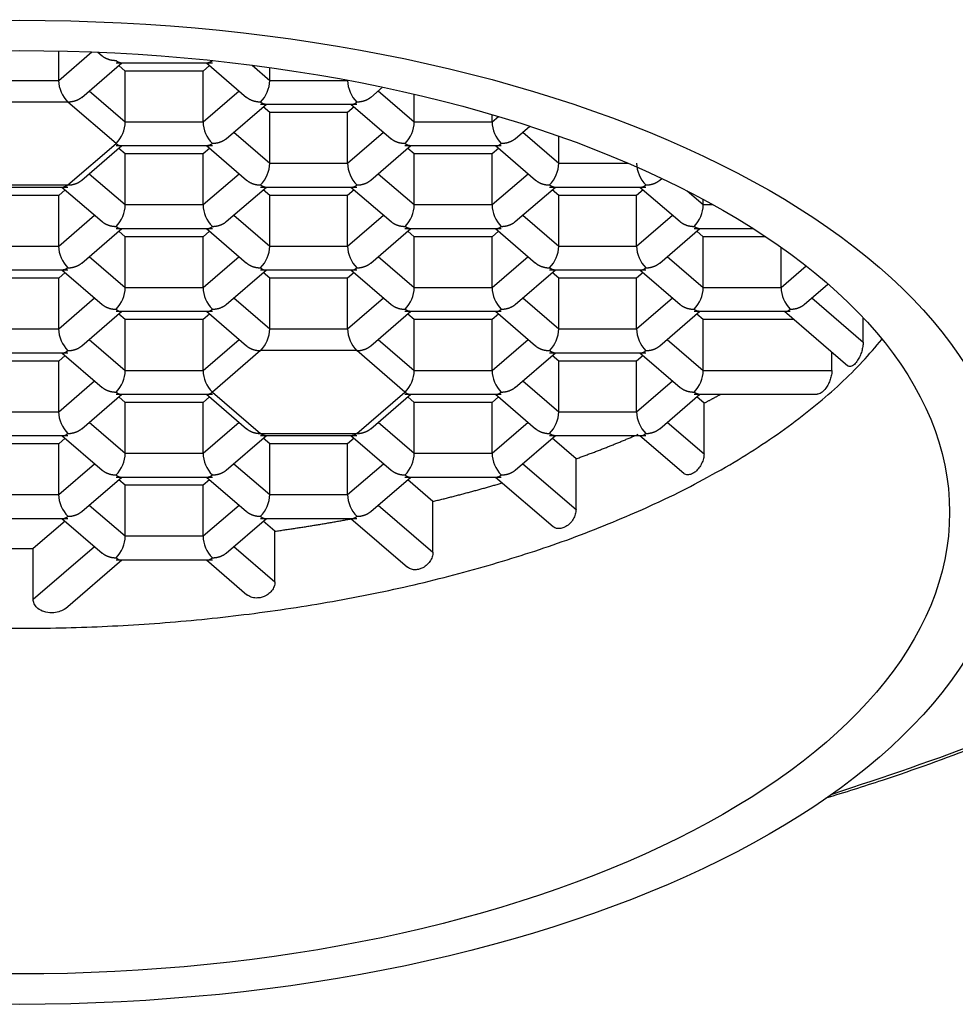
# Model space of a CAD drawing. Units: millimetres. Extents: x 7 to 203, y 4 to 291.
# Drawn here: x 170 to 172, y 223 to 225 of the extents above; entities that cross this region are included whole.
import ezdxf

# ---------------------------------------------------------------- set-up
doc = ezdxf.new("R2010")
doc.units = ezdxf.units.MM
doc.layers.add('Position', color=7, linetype='Continuous')

msp = doc.modelspace()

# ---------------------------------------------------------------- linework, layer by layer
at = {"layer": 'Position', "color": 7, "linetype": 'Continuous'}
for p, q in [((169.6328, 224.8188), (169.6328, 224.888)), ((169.6328, 224.8188), (169.7105, 224.8857)), ((169.7248, 224.8851), (169.7351, 224.8762)), ((169.687, 224.7787), (169.7816, 224.8601)), ((169.7677, 224.8601), (169.9943, 224.8601)), ((169.7894, 224.8406), (169.7741, 224.8537)), ((169.9879, 224.8537), (169.9727, 224.8406)), ((169.9804, 224.8601), (170.075, 224.7787)), ((170.0878, 224.8544), (170.1293, 224.8188)), ((170.1293, 224.8188), (170.1293, 224.8489)), ((169.7894, 224.7213), (169.7894, 224.8406)), ((169.9727, 224.8406), (169.7894, 224.8406)), ((169.9727, 224.7213), (169.9727, 224.8406)), ((169.4494, 224.8188), (169.6328, 224.8188)), ((170.1293, 224.8188), (170.3126, 224.8188)), ((170.3126, 224.8188), (170.3126, 224.8191)), ((170.3126, 224.8188), (170.3129, 224.819)), ((170.3668, 224.7787), (170.3948, 224.8028)), ((169.7048, 224.7941), (169.7894, 224.7213)), ((169.9727, 224.7213), (170.0572, 224.7941)), ((170.3846, 224.7941), (170.4692, 224.7213)), ((170.4692, 224.7213), (170.4692, 224.7863)), ((169.6544, 224.7676), (169.4278, 224.7676)), ((169.7677, 224.6701), (169.6544, 224.7676)), ((170.0269, 224.6813), (170.1215, 224.7627)), ((170.1076, 224.7627), (170.3342, 224.7627)), ((170.1293, 224.7431), (170.1141, 224.7562)), ((170.3278, 224.7562), (170.3126, 224.7431)), ((170.3203, 224.7627), (170.4149, 224.6813)), ((170.3126, 224.7431), (170.1293, 224.7431)), ((170.1293, 224.6238), (170.1293, 224.7431)), ((170.3126, 224.6238), (170.3126, 224.7431)), ((170.6525, 224.7213), (170.6525, 224.7382)), ((170.6525, 224.7213), (170.6671, 224.7339)), ((169.7894, 224.7213), (169.9727, 224.7213)), ((170.4692, 224.7213), (170.6525, 224.7213)), ((170.7068, 224.6813), (170.7411, 224.7108)), ((170.0447, 224.6966), (170.1293, 224.6238)), ((170.3126, 224.6238), (170.3971, 224.6966)), ((170.7245, 224.6966), (170.8091, 224.6238)), ((170.8091, 224.6238), (170.8091, 224.6877)), ((169.6544, 224.5726), (169.7677, 224.6701)), ((169.687, 224.5838), (169.7816, 224.6652)), ((169.7677, 224.6652), (169.9943, 224.6652)), ((169.7894, 224.6456), (169.7741, 224.6587)), ((169.9879, 224.6587), (169.9727, 224.6456)), ((169.9804, 224.6652), (170.075, 224.5838)), ((170.3668, 224.5838), (170.4614, 224.6652)), ((170.4475, 224.6652), (170.6741, 224.6652)), ((170.4692, 224.6456), (170.454, 224.6587)), ((170.6677, 224.6587), (170.6525, 224.6456)), ((170.6602, 224.6652), (170.7548, 224.5838)), ((169.9727, 224.6456), (169.7894, 224.6456)), ((169.7894, 224.5263), (169.7894, 224.6456)), ((169.9727, 224.5263), (169.9727, 224.6456)), ((170.6525, 224.6456), (170.4692, 224.6456)), ((170.4692, 224.5263), (170.4692, 224.6456)), ((170.6525, 224.5263), (170.6525, 224.6456)), ((170.1293, 224.6238), (170.3126, 224.6238)), ((170.8091, 224.6238), (170.9729, 224.6238)), ((169.7048, 224.5991), (169.7894, 224.5263)), ((169.9727, 224.5263), (170.0572, 224.5991)), ((170.3846, 224.5991), (170.4692, 224.5263)), ((170.6525, 224.5263), (170.7371, 224.5991)), ((171.0467, 224.5838), (171.0518, 224.5882)), ((169.4278, 224.5726), (169.6544, 224.5726)), ((169.4278, 224.5677), (169.6544, 224.5677)), ((169.6405, 224.5677), (169.7351, 224.4863)), ((170.0269, 224.4863), (170.1215, 224.5677)), ((170.1076, 224.5677), (170.3342, 224.5677)), ((170.3203, 224.5677), (170.4149, 224.4863)), ((170.7068, 224.4863), (170.8014, 224.5677)), ((170.7875, 224.5677), (171.0141, 224.5677)), ((171.0001, 224.5677), (171.0948, 224.4863)), ((169.6328, 224.5482), (169.4494, 224.5482)), ((169.648, 224.5612), (169.6328, 224.5482)), ((169.6328, 224.4288), (169.6328, 224.5482)), ((170.1293, 224.5482), (170.1141, 224.5612)), ((170.3126, 224.5482), (170.1293, 224.5482)), ((170.1293, 224.4288), (170.1293, 224.5482)), ((170.3278, 224.5612), (170.3126, 224.5482)), ((170.3126, 224.4288), (170.3126, 224.5482)), ((170.8091, 224.5482), (170.7939, 224.5612)), ((170.9924, 224.5482), (170.8091, 224.5482)), ((170.8091, 224.4288), (170.8091, 224.5482)), ((171.0076, 224.5612), (170.9924, 224.5482)), ((170.9924, 224.4288), (170.9924, 224.5482)), ((171.1111, 224.559), (171.149, 224.5263)), ((169.7894, 224.5263), (169.9727, 224.5263)), ((170.4692, 224.5263), (170.6525, 224.5263)), ((171.149, 224.5263), (171.149, 224.539)), ((171.149, 224.5263), (171.1723, 224.5263)), ((169.6328, 224.4288), (169.7173, 224.5016)), ((170.0447, 224.5016), (170.1293, 224.4288)), ((170.3126, 224.4288), (170.3971, 224.5016)), ((170.7245, 224.5016), (170.8091, 224.4288)), ((170.9924, 224.4288), (171.077, 224.5016)), ((169.687, 224.3888), (169.7816, 224.4702)), ((169.7677, 224.4702), (169.9943, 224.4702)), ((169.7894, 224.4507), (169.7741, 224.4638)), ((169.9727, 224.4507), (169.7894, 224.4507)), ((169.7894, 224.3313), (169.7894, 224.4507)), ((169.9879, 224.4638), (169.9727, 224.4507)), ((169.9727, 224.3313), (169.9727, 224.4507)), ((169.9804, 224.4702), (170.075, 224.3888)), ((170.3668, 224.3888), (170.4614, 224.4702)), ((170.4475, 224.4702), (170.6741, 224.4702)), ((170.4692, 224.4507), (170.454, 224.4638)), ((170.6525, 224.4507), (170.4692, 224.4507)), ((170.4692, 224.3313), (170.4692, 224.4507)), ((170.6677, 224.4638), (170.6525, 224.4507)), ((170.6525, 224.3313), (170.6525, 224.4507)), ((170.6602, 224.4702), (170.7548, 224.3888)), ((171.0467, 224.3888), (171.1413, 224.4702)), ((171.1274, 224.4702), (171.2666, 224.4702)), ((171.149, 224.4507), (171.1338, 224.4638)), ((171.2965, 224.4507), (171.149, 224.4507)), ((171.149, 224.3313), (171.149, 224.4507)), ((169.4494, 224.4288), (169.6328, 224.4288)), ((170.1293, 224.4288), (170.3126, 224.4288)), ((170.8091, 224.4288), (170.9924, 224.4288)), ((171.3323, 224.3313), (171.3323, 224.426)), ((169.7048, 224.4041), (169.7894, 224.3313)), ((169.9727, 224.3313), (170.0572, 224.4041)), ((170.3846, 224.4041), (170.4692, 224.3313)), ((170.6525, 224.3313), (170.7371, 224.4041)), ((171.0645, 224.4041), (171.149, 224.3313)), ((171.3323, 224.3313), (171.3912, 224.382)), ((169.4278, 224.3727), (169.6544, 224.3727)), ((169.648, 224.3663), (169.6328, 224.3532)), ((169.6405, 224.3727), (169.7351, 224.2913)), ((170.0269, 224.2913), (170.1215, 224.3727)), ((170.1076, 224.3727), (170.3342, 224.3727)), ((170.1293, 224.3532), (170.1141, 224.3663)), ((170.3278, 224.3663), (170.3126, 224.3532)), ((170.3203, 224.3727), (170.4149, 224.2913)), ((170.7068, 224.2913), (170.8014, 224.3727)), ((170.7875, 224.3727), (171.0141, 224.3727)), ((170.8091, 224.3532), (170.7939, 224.3663)), ((171.0076, 224.3663), (170.9924, 224.3532)), ((171.0001, 224.3727), (171.0948, 224.2913)), ((169.6328, 224.3532), (169.4494, 224.3532)), ((169.6328, 224.2338), (169.6328, 224.3532)), ((170.3126, 224.3532), (170.1293, 224.3532)), ((170.1293, 224.2338), (170.1293, 224.3532)), ((170.3126, 224.2338), (170.3126, 224.3532)), ((170.9924, 224.3532), (170.8091, 224.3532)), ((170.8091, 224.2338), (170.8091, 224.3532)), ((170.9924, 224.2338), (170.9924, 224.3532)), ((171.3866, 224.2913), (171.4426, 224.3395)), ((169.7894, 224.3313), (169.9727, 224.3313)), ((170.4692, 224.3313), (170.6525, 224.3313)), ((171.149, 224.3313), (171.3323, 224.3313)), ((169.6328, 224.2338), (169.7173, 224.3066)), ((170.0447, 224.3066), (170.1293, 224.2338)), ((170.3126, 224.2338), (170.3971, 224.3066)), ((170.7245, 224.3066), (170.8091, 224.2338)), ((170.9924, 224.2338), (171.077, 224.3066)), ((171.4044, 224.3066), (171.5253, 224.2025)), ((169.687, 224.1938), (169.7816, 224.2752)), ((169.7677, 224.2752), (169.9943, 224.2752)), ((169.7894, 224.2557), (169.7741, 224.2688)), ((169.9879, 224.2688), (169.9727, 224.2557)), ((169.9804, 224.2752), (170.075, 224.1938)), ((170.3668, 224.1938), (170.4614, 224.2752)), ((170.4475, 224.2752), (170.6741, 224.2752)), ((170.4692, 224.2557), (170.454, 224.2688)), ((170.6677, 224.2688), (170.6525, 224.2557)), ((170.6602, 224.2752), (170.7548, 224.1938)), ((171.0467, 224.1938), (171.1413, 224.2752)), ((171.1274, 224.2752), (171.354, 224.2752)), ((171.149, 224.2557), (171.1338, 224.2688)), ((171.3401, 224.2752), (171.489, 224.1471)), ((169.9727, 224.2557), (169.7894, 224.2557)), ((169.7894, 224.1363), (169.7894, 224.2557)), ((169.9727, 224.1363), (169.9727, 224.2557)), ((170.6525, 224.2557), (170.4692, 224.2557)), ((170.4692, 224.1363), (170.4692, 224.2557)), ((170.6525, 224.1363), (170.6525, 224.2557)), ((171.3628, 224.2557), (171.149, 224.2557)), ((171.149, 224.1363), (171.149, 224.2557)), ((171.5253, 224.2025), (171.5253, 224.2597)), ((169.4494, 224.2338), (169.6328, 224.2338)), ((170.1293, 224.2338), (170.3126, 224.2338)), ((170.8091, 224.2338), (170.9924, 224.2338)), ((169.7048, 224.2091), (169.7894, 224.1363)), ((169.9727, 224.1363), (170.0572, 224.2091)), ((170.3846, 224.2091), (170.4692, 224.1363)), ((170.6525, 224.1363), (170.7371, 224.2091)), ((171.0645, 224.2091), (171.149, 224.1363)), ((169.4278, 224.1777), (169.6544, 224.1777)), ((169.648, 224.1713), (169.6328, 224.1582)), ((169.6405, 224.1777), (169.7351, 224.0963)), ((170.1076, 224.1827), (169.9943, 224.0852)), ((170.3342, 224.1827), (170.1076, 224.1827)), ((170.4475, 224.0852), (170.3342, 224.1827)), ((170.7068, 224.0963), (170.8014, 224.1777)), ((170.7875, 224.1777), (171.0141, 224.1777)), ((170.8091, 224.1582), (170.7939, 224.1713)), ((171.0076, 224.1713), (170.9924, 224.1582)), ((171.0001, 224.1777), (171.0948, 224.0963)), ((171.4519, 224.1363), (171.4519, 224.179)), ((169.6328, 224.1582), (169.4494, 224.1582)), ((169.6328, 224.0389), (169.6328, 224.1582)), ((170.9924, 224.1582), (170.8091, 224.1582)), ((170.8091, 224.0389), (170.8091, 224.1582)), ((170.9924, 224.0389), (170.9924, 224.1582)), ((169.7894, 224.1363), (169.9727, 224.1363)), ((170.4692, 224.1363), (170.6525, 224.1363)), ((171.149, 224.1363), (171.4519, 224.1363)), ((169.6328, 224.0389), (169.7173, 224.1116)), ((170.7245, 224.1116), (170.8091, 224.0389)), ((170.9924, 224.0389), (171.077, 224.1116)), ((169.687, 223.9988), (169.7816, 224.0802)), ((169.7677, 224.0802), (169.9943, 224.0802)), ((169.9804, 224.0802), (170.075, 223.9988)), ((169.9943, 224.0852), (170.1076, 223.9877)), ((170.3342, 223.9877), (170.4475, 224.0852)), ((170.3668, 223.9988), (170.4614, 224.0802)), ((170.4475, 224.0802), (170.6741, 224.0802)), ((170.6602, 224.0802), (170.7548, 223.9988)), ((171.0467, 223.9988), (171.1413, 224.0802)), ((171.1274, 224.0802), (171.4174, 224.0802)), ((169.7894, 224.0607), (169.7741, 224.0738)), ((169.9727, 224.0607), (169.7894, 224.0607)), ((169.7894, 223.9414), (169.7894, 224.0607)), ((169.9879, 224.0738), (169.9727, 224.0607)), ((169.9727, 223.9414), (169.9727, 224.0607)), ((170.4692, 224.0607), (170.454, 224.0738)), ((170.6525, 224.0607), (170.4692, 224.0607)), ((170.4692, 223.9414), (170.4692, 224.0607)), ((170.6677, 224.0738), (170.6525, 224.0607)), ((170.6525, 223.9414), (170.6525, 224.0607)), ((171.151, 224.059), (171.1338, 224.0738)), ((171.151, 223.9397), (171.151, 224.059)), ((169.4494, 224.0389), (169.6328, 224.0389)), ((170.8091, 224.0389), (170.9924, 224.0389)), ((169.7048, 224.0141), (169.7894, 223.9414)), ((169.9727, 223.9414), (170.0572, 224.0141)), ((170.3846, 224.0141), (170.4692, 223.9414)), ((170.6525, 223.9414), (170.7371, 224.0141)), ((171.0645, 224.0141), (171.151, 223.9397)), ((170.1076, 223.9877), (170.3342, 223.9877)), ((169.4278, 223.9827), (169.6544, 223.9827)), ((169.6328, 223.9632), (169.4494, 223.9632)), ((169.648, 223.9763), (169.6328, 223.9632)), ((169.6328, 223.8439), (169.6328, 223.9632)), ((169.6405, 223.9827), (169.7351, 223.9013)), ((170.0269, 223.9013), (170.1215, 223.9827)), ((170.1076, 223.9827), (170.3342, 223.9827)), ((170.1293, 223.9632), (170.1141, 223.9763)), ((170.3126, 223.9632), (170.1293, 223.9632)), ((170.1293, 223.8439), (170.1293, 223.9632)), ((170.3278, 223.9763), (170.3126, 223.9632)), ((170.3126, 223.8439), (170.3126, 223.9632)), ((170.3203, 223.9827), (170.4149, 223.9013)), ((170.7068, 223.9013), (170.8014, 223.9827)), ((170.7875, 223.9827), (171.0141, 223.9827)), ((170.8499, 223.9281), (170.7939, 223.9763)), ((171.0001, 223.9827), (171.1031, 223.8942)), ((169.7894, 223.9414), (169.9727, 223.9414)), ((170.4692, 223.9414), (170.6525, 223.9414)), ((169.6328, 223.8439), (169.7173, 223.9166)), ((170.0447, 223.9166), (170.1293, 223.8439)), ((170.3126, 223.8439), (170.3971, 223.9166)), ((170.7245, 223.9166), (170.8499, 223.8088)), ((170.8499, 223.8088), (170.8499, 223.9281)), ((169.687, 223.8038), (169.7816, 223.8852)), ((169.7677, 223.8852), (169.9943, 223.8852)), ((169.7894, 223.8657), (169.7741, 223.8788)), ((169.9879, 223.8788), (169.9727, 223.8657)), ((169.9804, 223.8852), (170.075, 223.8038)), ((170.3668, 223.8038), (170.4614, 223.8852)), ((170.4475, 223.8852), (170.6741, 223.8852)), ((170.5133, 223.8278), (170.454, 223.8788)), ((170.6602, 223.8852), (170.7959, 223.7685)), ((169.9727, 223.8657), (169.7894, 223.8657)), ((169.7894, 223.7464), (169.7894, 223.8657)), ((169.9727, 223.7464), (169.9727, 223.8657)), ((169.4494, 223.8439), (169.6328, 223.8439)), ((170.1293, 223.8439), (170.3126, 223.8439)), ((170.5133, 223.7084), (170.5133, 223.8278)), ((169.7048, 223.8191), (169.7894, 223.7464)), ((169.9727, 223.7464), (170.0572, 223.8191)), ((170.3846, 223.8191), (170.5133, 223.7084)), ((169.4278, 223.7877), (169.6544, 223.7877)), ((169.648, 223.7813), (169.573, 223.7168)), ((169.6405, 223.7877), (169.7351, 223.7063)), ((170.0269, 223.7063), (170.1215, 223.7877)), ((170.1076, 223.7877), (170.3342, 223.7877)), ((170.1415, 223.7577), (170.1141, 223.7813)), ((170.3203, 223.7877), (170.4535, 223.6731)), ((170.1415, 223.6384), (170.1415, 223.7577)), ((169.7894, 223.7464), (169.9727, 223.7464)), ((169.573, 223.5975), (169.7173, 223.7216)), ((169.573, 223.5975), (169.573, 223.7168)), ((170.0447, 223.7216), (170.1415, 223.6384)), ((169.6488, 223.5759), (169.7816, 223.6902)), ((169.7677, 223.6902), (169.9943, 223.6902)), ((169.9804, 223.6902), (170.0757, 223.6083))]:
    msp.add_line(p, q, dxfattribs=at)
for centre, radius, start, end in [((169.7071, 224.8201), 0.0744, 180.9898, 224.8741), ((170.0549, 224.8201), 0.0744, 315.1259, 359.0102), ((170.3869, 224.8201), 0.0744, 180.9898, 224.8741), ((169.715, 224.7226), 0.0744, 315.1259, 359.0102), ((170.047, 224.7226), 0.0744, 180.9898, 224.8741), ((170.3948, 224.7226), 0.0744, 315.1259, 359.0102), ((170.7268, 224.7226), 0.0744, 180.9898, 224.8741), ((170.0549, 224.6251), 0.0744, 315.1259, 359.0102), ((170.3869, 224.6251), 0.0744, 180.9898, 224.8741), ((170.7348, 224.6251), 0.0744, 315.1259, 359.0102), ((171.0668, 224.6251), 0.0744, 180.9898, 224.8741), ((169.715, 224.5276), 0.0744, 315.1259, 359.0102), ((170.047, 224.5276), 0.0744, 180.9898, 224.8741), ((170.3948, 224.5276), 0.0744, 315.1259, 359.0102), ((170.7268, 224.5276), 0.0744, 180.9898, 224.8741), ((171.0747, 224.5276), 0.0744, 315.1259, 359.0102), ((169.7071, 224.4301), 0.0744, 180.9898, 224.8741), ((170.0549, 224.4301), 0.0744, 315.1259, 359.0102), ((170.3869, 224.4301), 0.0744, 180.9898, 224.8741), ((170.7348, 224.4301), 0.0744, 315.1259, 359.0102), ((171.0668, 224.4301), 0.0744, 180.9898, 224.8741), ((169.715, 224.3326), 0.0744, 315.1259, 359.0102), ((170.047, 224.3326), 0.0744, 180.9898, 224.8741), ((170.3948, 224.3326), 0.0744, 315.1259, 359.0102), ((170.7268, 224.3326), 0.0744, 180.9898, 224.8741), ((171.0747, 224.3326), 0.0744, 315.1259, 359.0102), ((171.4067, 224.3326), 0.0744, 180.9898, 224.8741), ((169.7071, 224.2351), 0.0744, 180.9898, 224.8741), ((170.0549, 224.2351), 0.0744, 315.1259, 359.0102), ((170.3869, 224.2351), 0.0744, 180.9898, 224.8741), ((170.7348, 224.2351), 0.0744, 315.1259, 359.0102), ((171.0668, 224.2351), 0.0744, 180.9898, 224.8741), ((169.715, 224.1376), 0.0744, 315.1259, 359.0102), ((170.047, 224.1376), 0.0744, 180.9898, 224.8741), ((170.3948, 224.1376), 0.0744, 315.1259, 359.0102), ((170.7268, 224.1376), 0.0744, 180.9898, 224.8741), ((171.0747, 224.1376), 0.0744, 315.1259, 359.0102), ((169.7071, 224.0401), 0.0744, 180.9898, 224.8741), ((170.7348, 224.0401), 0.0744, 315.1259, 359.0102), ((171.0668, 224.0401), 0.0744, 180.9898, 224.8741), ((169.715, 223.9426), 0.0744, 315.1259, 359.0102), ((170.047, 223.9426), 0.0744, 180.9898, 224.8741), ((170.3948, 223.9426), 0.0744, 315.1259, 359.0102), ((170.7268, 223.9426), 0.0744, 180.9898, 224.8741), ((169.7071, 223.8452), 0.0744, 180.9898, 224.8741), ((170.0549, 223.8452), 0.0744, 315.1259, 359.0102), ((170.3869, 223.8452), 0.0744, 180.9898, 224.8741), ((169.715, 223.7477), 0.0744, 315.1259, 359.0102), ((170.047, 223.7477), 0.0744, 180.9898, 224.8741), ((169.5411, 228.1952), 4.4786, 269.5921, 270.4079)]:
    msp.add_arc(centre, radius, start, end, dxfattribs=at)
for major_axis in [(2.3313, 0), (2.1875, 0)]:
    msp.add_ellipse((169.5411, 223.8022), major_axis=major_axis, ratio=0.496773, dxfattribs=at)
for points, knots in [([(165.85, 224.7772), (165.8304, 224.8328), (165.8157, 224.8882), (165.769, 225.1489), (165.8014, 225.3452), (166.002, 225.7126), (166.1683, 225.881), (166.6204, 226.1844), (166.9026, 226.3168), (167.8842, 226.6459), (168.7095, 226.7664), (170.3715, 226.7665), (171.1984, 226.6456), (172.5048, 226.2079), (172.9802, 225.8971), (173.2802, 225.3503), (173.313, 225.1527), (173.2663, 224.8905), (173.2505, 224.8321), (173.2294, 224.7735)], [0, 0, 0, 0, 0.025352, 0.025352, 0.12015, 0.12015, 0.214949, 0.214949, 0.309748, 0.309748, 0.499345, 0.499345, 0.688943, 0.688943, 0.87854, 0.87854, 0.973339, 0.973339, 1, 1, 1, 1]), ([(171.4381, 223.13), (171.4829, 223.1435), (171.6033, 223.1815), (171.7937, 223.2499), (172.0027, 223.3374), (172.1988, 223.4326), (172.3805, 223.5352), (172.5471, 223.6445), (172.6975, 223.7602), (172.8308, 223.8816), (172.9463, 224.0084), (173.0423, 224.1387), (173.1197, 224.2725), (173.1518, 224.3547), (173.1695, 224.4013)], [0, 0, 0, 0, 0.0502495, 0.137176, 0.2241657, 0.3112243, 0.3983535, 0.4855475, 0.5727876, 0.6600202, 0.7471572, 0.8340754, 0.9206179, 1, 1, 1, 1]), ([(171.5253, 224.2025), (171.5253, 224.1993), (171.525, 224.1958), (171.5244, 224.1922), (171.5238, 224.1886), (171.523, 224.1849), (171.522, 224.1814), (171.5209, 224.1776), (171.5195, 224.1739), (171.518, 224.1706), (171.5163, 224.1666), (171.5144, 224.163), (171.5124, 224.1599), (171.51, 224.156), (171.5074, 224.1528), (171.5048, 224.1504), (171.5018, 224.1476), (171.4987, 224.1458), (171.4959, 224.1453), (171.4934, 224.1448), (171.491, 224.1454), (171.489, 224.147), (171.489, 224.147), (171.489, 224.147), (171.489, 224.1471)], [0, 0, 0, 0, 0.110614, 0.110614, 0.110614, 0.220733, 0.220733, 0.220733, 0.337698, 0.337698, 0.337698, 0.472975, 0.472975, 0.472975, 0.637978, 0.637978, 0.637978, 0.82896, 0.82896, 0.82896, 0.99875, 0.99875, 0.99875, 1, 1, 1, 1]), ([(171.4519, 224.1363), (171.4519, 224.1331), (171.4515, 224.1295), (171.4509, 224.1259), (171.4502, 224.1223), (171.4492, 224.1185), (171.448, 224.115), (171.4468, 224.1113), (171.4452, 224.1076), (171.4436, 224.1043), (171.4417, 224.1005), (171.4395, 224.097), (171.4373, 224.094), (171.4346, 224.0904), (171.4318, 224.0874), (171.429, 224.0852), (171.4256, 224.0825), (171.4222, 224.0808), (171.419, 224.0803), (171.4184, 224.0803), (171.4179, 224.0802), (171.4173, 224.0802)], [0, 0, 0, 0, 0.130617, 0.130617, 0.130617, 0.26075, 0.26075, 0.26075, 0.397738, 0.397738, 0.397738, 0.553284, 0.553284, 0.553284, 0.738092, 0.738092, 0.738092, 0.960239, 0.960239, 0.960239, 1, 1, 1, 1]), ([(171.151, 223.9397), (171.151, 223.9361), (171.1505, 223.9323), (171.1495, 223.9285), (171.1486, 223.9247), (171.1472, 223.9208), (171.1454, 223.9171), (171.1437, 223.9133), (171.1415, 223.9097), (171.139, 223.9065), (171.1365, 223.9032), (171.1337, 223.9003), (171.1308, 223.8978), (171.1285, 223.896), (171.1262, 223.8944), (171.1238, 223.8932), (171.1207, 223.8917), (171.1175, 223.8907), (171.1145, 223.8905), (171.1115, 223.8903), (171.1087, 223.8908), (171.1062, 223.8921), (171.1051, 223.8926), (171.1041, 223.8933), (171.1031, 223.8941)], [0, 0, 0, 0, 0.132193, 0.132193, 0.132193, 0.264233, 0.264233, 0.264233, 0.398653, 0.398653, 0.398653, 0.538253, 0.538253, 0.538253, 0.646132, 0.646132, 0.646132, 0.79099, 0.79099, 0.79099, 0.936022, 0.936022, 0.936022, 1, 1, 1, 1]), ([(170.8499, 223.8088), (170.8499, 223.8052), (170.8493, 223.8013), (170.8482, 223.7974), (170.847, 223.7936), (170.8454, 223.7897), (170.8432, 223.7862), (170.8411, 223.7825), (170.8385, 223.7791), (170.8356, 223.7762), (170.8327, 223.7732), (170.8295, 223.7706), (170.8261, 223.7686), (170.8239, 223.7673), (170.8215, 223.7662), (170.8192, 223.7654), (170.8158, 223.7642), (170.8123, 223.7636), (170.809, 223.7637), (170.8057, 223.7637), (170.8026, 223.7645), (170.7999, 223.7659), (170.7984, 223.7666), (170.7971, 223.7675), (170.7959, 223.7685)], [0, 0, 0, 0, 0.1383797, 0.1383797, 0.1383797, 0.2767357, 0.2767357, 0.2767357, 0.4154644, 0.4154644, 0.4154644, 0.5549039, 0.5549039, 0.5549039, 0.64783, 0.64783, 0.64783, 0.7875716, 0.7875716, 0.7875716, 0.9273339, 0.9273339, 0.9273339, 1, 1, 1, 1]), ([(170.5133, 223.7084), (170.5133, 223.7048), (170.5126, 223.701), (170.5114, 223.6972), (170.5101, 223.6935), (170.5083, 223.6898), (170.5059, 223.6864), (170.5035, 223.683), (170.5006, 223.6798), (170.4974, 223.6771), (170.4942, 223.6744), (170.4906, 223.6721), (170.4869, 223.6704), (170.4844, 223.6693), (170.4818, 223.6685), (170.4793, 223.6679), (170.4755, 223.667), (170.4716, 223.6667), (170.4679, 223.6671), (170.4643, 223.6675), (170.4609, 223.6685), (170.4578, 223.6702), (170.4563, 223.671), (170.4548, 223.672), (170.4535, 223.6731)], [0, 0, 0, 0, 0.138663, 0.138663, 0.138663, 0.277318, 0.277318, 0.277318, 0.416105, 0.416105, 0.416105, 0.555239, 0.555239, 0.555239, 0.647501, 0.647501, 0.647501, 0.787528, 0.787528, 0.787528, 0.927563, 0.927563, 0.927563, 1, 1, 1, 1]), ([(170.1415, 223.6384), (170.1415, 223.6348), (170.1408, 223.6311), (170.1395, 223.6276), (170.1382, 223.624), (170.1362, 223.6206), (170.1338, 223.6174), (170.1313, 223.6143), (170.1282, 223.6114), (170.1249, 223.609), (170.1214, 223.6065), (170.1175, 223.6045), (170.1135, 223.603), (170.1104, 223.6019), (170.1072, 223.6012), (170.1041, 223.6008), (170.0997, 223.6002), (170.0953, 223.6003), (170.0912, 223.6011), (170.0871, 223.6018), (170.0832, 223.6033), (170.0798, 223.6053), (170.0783, 223.6062), (170.0769, 223.6072), (170.0757, 223.6083)], [0, 0, 0, 0, 0.13305, 0.13305, 0.13305, 0.265991, 0.265991, 0.265991, 0.400644, 0.400644, 0.400644, 0.539357, 0.539357, 0.539357, 0.645053, 0.645053, 0.645053, 0.790859, 0.790859, 0.790859, 0.936799, 0.936799, 0.936799, 1, 1, 1, 1]), ([(169.6503, 223.5772), (169.6487, 223.5759), (169.6471, 223.5747), (169.6454, 223.5736), (169.6417, 223.5713), (169.6375, 223.5694), (169.6332, 223.568), (169.628, 223.5664), (169.6224, 223.5655), (169.6169, 223.5654), (169.6105, 223.5653), (169.6041, 223.5663), (169.5982, 223.5683), (169.5929, 223.57), (169.5879, 223.5727), (169.5839, 223.5761), (169.5809, 223.5785), (169.5784, 223.5814), (169.5766, 223.5846), (169.5747, 223.5878), (169.5735, 223.5913), (169.5731, 223.5949), (169.573, 223.5957), (169.573, 223.5966), (169.573, 223.5975)], [0, 0, 0, 0, 0.0624671, 0.0624671, 0.0624671, 0.1980272, 0.1980272, 0.1980272, 0.363376, 0.363376, 0.363376, 0.5547577, 0.5547577, 0.5547577, 0.7249028, 0.7249028, 0.7249028, 0.8475108, 0.8475108, 0.8475108, 0.9708996, 0.9708996, 0.9708996, 1, 1, 1, 1])]:
    msp.add_open_spline(points, degree=3, knots=knots, dxfattribs=at)
for points, weights in [([(173.1734, 224.4197), (173.8669, 226.3876), (169.8602, 226.5606), (165.8536, 226.7335), (165.8536, 224.7356)], [1, 0.675816599055, 1, 0.675816599055, 1]), ([(171.4522, 223.139), (176.7046, 224.7545), (171.3077, 226.2479), (165.9107, 227.7413), (165.9107, 224.6724)], [1, 0.506649238903, 1, 0.506649238903, 1]), ([(171.8223, 223.5635), (174.6875, 225.1978), (170.6018, 225.9577), (166.5161, 226.7177), (166.5161, 224.5504)], [1, 0.569807888848, 1, 0.569807888848, 1]), ([(171.8723, 224.6701), (171.8723, 225.8282), (169.5411, 225.8282), (167.2098, 225.8282), (167.2098, 224.6701)], [1, 0.707106781187, 1, 0.707106781187, 1]), ([(167.5127, 224.2091), (168.0652, 223.5292), (169.5411, 223.5292), (171.017, 223.5292), (171.5695, 224.2091)], [1, 0.828964569661, 1, 0.828964569661, 1])]:
    msp.add_rational_spline(points, weights, degree=2, knots=[0, 0, 0, 0.5, 0.5, 1, 1, 1], dxfattribs=at)
for points, weights, degree in [([(169.7677, 224.8651), (169.7551, 224.8651), (169.7432, 224.869), (169.7346, 224.8767)], [1, 0.892241859983, 0.843951553262, 0.855129079836], 3), ([(169.7785, 224.8601), (169.7751, 224.8601), (169.7714, 224.8619), (169.7677, 224.8651)], [0.868455230407, 0.889664237119, 0.93351249365, 1], 3), ([(169.9943, 224.8651), (169.9906, 224.8619), (169.987, 224.8602), (169.9836, 224.8601)], [1, 0.934296627401, 0.890701652471, 0.869215075212], 3), ([(169.6874, 224.779), (169.6788, 224.7715), (169.6669, 224.7676), (169.6544, 224.7676)], [0.854901501771, 0.844635529422, 0.893001695499, 1], 3), ([(170.1076, 224.7676), (170.095, 224.7676), (170.0831, 224.7715), (170.0745, 224.7792)], [1, 0.892241859983, 0.843951553262, 0.855129079836], 3), ([(170.3672, 224.779), (170.3586, 224.7715), (170.3468, 224.7676), (170.3342, 224.7676)], [0.854901501771, 0.844635529422, 0.893001695499, 1], 3), ([(170.1184, 224.7627), (170.115, 224.7626), (170.1113, 224.7644), (170.1076, 224.7676)], [0.868455230407, 0.889664237119, 0.93351249365, 1], 3), ([(170.3234, 224.7627), (170.3268, 224.7626), (170.3305, 224.7644), (170.3342, 224.7676)], [0.868455230407, 0.889664237119, 0.93351249365, 1], 3), ([(170.0273, 224.6816), (170.0187, 224.674), (170.0068, 224.6701), (169.9943, 224.6701)], [0.854901501771, 0.844635529422, 0.893001695499, 1], 3), ([(170.4475, 224.6701), (170.4349, 224.6701), (170.423, 224.674), (170.4144, 224.6817)], [1, 0.892241859984, 0.843951553262, 0.855129079836], 3), ([(170.7071, 224.6816), (170.6985, 224.674), (170.6867, 224.6701), (170.6741, 224.6701)], [0.854901501771, 0.844635529422, 0.893001695499, 1], 3), ([(169.7677, 224.6701), (169.7714, 224.667), (169.775, 224.6652), (169.7784, 224.6652)], [1, 0.934296627401, 0.890701652471, 0.869215075212], 3), ([(169.9943, 224.6701), (169.9906, 224.667), (169.987, 224.6652), (169.9836, 224.6652)], [1, 0.934296627401, 0.890701652471, 0.869215075212], 3), ([(170.4583, 224.6652), (170.455, 224.6651), (170.4513, 224.6669), (170.4475, 224.6701)], [0.868455230407, 0.889664237119, 0.93351249365, 1], 3), ([(170.6633, 224.6652), (170.6667, 224.6651), (170.6704, 224.6669), (170.6741, 224.6701)], [0.868455230407, 0.889664237119, 0.93351249365, 1], 3), ([(169.6544, 224.5726), (169.6507, 224.5695), (169.6471, 224.5677), (169.6437, 224.5677)], [1, 0.934296627401, 0.890701652471, 0.869215075212], 3), ([(169.6544, 224.5726), (169.667, 224.5726), (169.6789, 224.5765), (169.6875, 224.5842)], [1, 0.892241859983, 0.843951553262, 0.855129079836], 3), ([(170.0747, 224.5841), (170.0833, 224.5765), (170.0951, 224.5726), (170.1076, 224.5726)], [0.854901501771, 0.844635529422, 0.893001695499, 1], 3), ([(170.1184, 224.5677), (170.115, 224.5677), (170.1113, 224.5694), (170.1076, 224.5726)], [0.868455230407, 0.889664237119, 0.93351249365, 1], 3), ([(170.3234, 224.5677), (170.3268, 224.5677), (170.3305, 224.5694), (170.3342, 224.5726)], [0.868455230407, 0.889664237119, 0.93351249365, 1], 3), ([(170.3342, 224.5726), (170.3469, 224.5726), (170.3588, 224.5765), (170.3674, 224.5842)], [1, 0.892241859984, 0.843951553262, 0.855129079836], 3), ([(170.7545, 224.5841), (170.7631, 224.5765), (170.7749, 224.5726), (170.7875, 224.5726)], [0.854901501771, 0.844635529422, 0.893001695499, 1], 3), ([(170.7983, 224.5677), (170.7949, 224.5677), (170.7912, 224.5694), (170.7875, 224.5726)], [0.868455230407, 0.889664237119, 0.93351249365, 1], 3), ([(171.0033, 224.5677), (171.0066, 224.5677), (171.0103, 224.5694), (171.0141, 224.5726)], [0.868455230407, 0.889664237119, 0.93351249365, 1], 3), ([(171.0141, 224.5726), (171.0267, 224.5726), (171.0386, 224.5765), (171.0472, 224.5842)], [1, 0.892241859983, 0.843951553262, 0.855129079836], 3), ([(169.7348, 224.4866), (169.7433, 224.479), (169.7552, 224.4751), (169.7677, 224.4751)], [0.854901501771, 0.844635529422, 0.893001695499, 1], 3), ([(169.7677, 224.4751), (169.7714, 224.472), (169.775, 224.4702), (169.7784, 224.4702)], [1, 0.934296627401, 0.890701652471, 0.869215075212], 3), ([(169.9835, 224.4702), (169.9869, 224.4702), (169.9906, 224.4719), (169.9943, 224.4751)], [0.868455230407, 0.889664237119, 0.93351249365, 1], 3), ([(169.9943, 224.4751), (170.0069, 224.4751), (170.0189, 224.4791), (170.0274, 224.4867)], [1, 0.892241859984, 0.843951553262, 0.855129079836], 3), ([(170.4146, 224.4866), (170.4232, 224.479), (170.435, 224.4751), (170.4475, 224.4751)], [0.854901501771, 0.844635529422, 0.893001695499, 1], 3), ([(170.4583, 224.4702), (170.455, 224.4702), (170.4513, 224.4719), (170.4475, 224.4751)], [0.868455230407, 0.889664237119, 0.93351249365, 1], 3), ([(170.6633, 224.4702), (170.6667, 224.4702), (170.6704, 224.4719), (170.6741, 224.4751)], [0.868455230407, 0.889664237119, 0.93351249365, 1], 3), ([(170.6741, 224.4751), (170.6868, 224.4751), (170.6987, 224.4791), (170.7073, 224.4867)], [1, 0.892241859984, 0.843951553262, 0.855129079836], 3), ([(171.0944, 224.4866), (171.103, 224.479), (171.1148, 224.4751), (171.1274, 224.4751)], [0.854901501771, 0.844635529422, 0.893001695499, 1], 3), ([(171.1382, 224.4702), (171.1348, 224.4702), (171.1311, 224.4719), (171.1274, 224.4751)], [0.868455230407, 0.889664237119, 0.93351249365, 1], 3), ([(169.6544, 224.3776), (169.667, 224.3776), (169.6789, 224.3816), (169.6875, 224.3892)], [1, 0.892241859984, 0.843951553262, 0.855129079836], 3), ([(170.0747, 224.3891), (170.0833, 224.3815), (170.0951, 224.3776), (170.1076, 224.3776)], [0.854901501771, 0.844635529422, 0.893001695499, 1], 3), ([(170.3342, 224.3776), (170.3469, 224.3776), (170.3588, 224.3816), (170.3674, 224.3892)], [1, 0.892241859983, 0.843951553262, 0.855129079836], 3), ([(170.7545, 224.3891), (170.7631, 224.3815), (170.7749, 224.3776), (170.7875, 224.3776)], [0.854901501771, 0.844635529422, 0.893001695499, 1], 3), ([(171.0141, 224.3776), (171.0267, 224.3776), (171.0386, 224.3816), (171.0472, 224.3892)], [1, 0.892241859984, 0.843951553262, 0.855129079836], 3), ([(169.6544, 224.3776), (169.6507, 224.3745), (169.6471, 224.3727), (169.6437, 224.3727)], [1, 0.934296627401, 0.890701652471, 0.869215075212], 3), ([(170.1076, 224.3776), (170.1113, 224.3745), (170.115, 224.3727), (170.1183, 224.3727)], [1, 0.934296627401, 0.890701652471, 0.869215075212], 3), ([(170.3234, 224.3727), (170.3268, 224.3727), (170.3305, 224.3744), (170.3342, 224.3776)], [0.868455230407, 0.889664237119, 0.93351249365, 1], 3), ([(170.7983, 224.3727), (170.7949, 224.3727), (170.7912, 224.3744), (170.7875, 224.3776)], [0.868455230407, 0.889664237119, 0.93351249365, 1], 3), ([(171.0033, 224.3727), (171.0066, 224.3727), (171.0103, 224.3744), (171.0141, 224.3776)], [0.868455230407, 0.889664237119, 0.93351249365, 1], 3), ([(169.7348, 224.2916), (169.7433, 224.284), (169.7552, 224.2802), (169.7677, 224.2802)], [0.854901501771, 0.844635529422, 0.893001695499, 1], 3), ([(169.9943, 224.2802), (170.0069, 224.2802), (170.0189, 224.2841), (170.0274, 224.2917)], [1, 0.892241859984, 0.843951553262, 0.855129079836], 3), ([(170.4146, 224.2916), (170.4232, 224.284), (170.435, 224.2802), (170.4475, 224.2802)], [0.854901501771, 0.844635529422, 0.893001695499, 1], 3), ([(170.6741, 224.2802), (170.6868, 224.2802), (170.6987, 224.2841), (170.7073, 224.2917)], [1, 0.892241859983, 0.843951553262, 0.855129079836], 3), ([(171.0944, 224.2916), (171.103, 224.284), (171.1148, 224.2802), (171.1274, 224.2802)], [0.854901501771, 0.844635529422, 0.893001695499, 1], 3), ([(171.354, 224.2802), (171.3666, 224.2802), (171.3785, 224.2841), (171.3871, 224.2917)], [1, 0.892241859983, 0.843951553262, 0.855129079836], 3), ([(169.7677, 224.2802), (169.7714, 224.277), (169.775, 224.2752), (169.7784, 224.2752)], [1, 0.934296627401, 0.890701652471, 0.869215075212], 3), ([(169.9835, 224.2752), (169.9869, 224.2752), (169.9906, 224.277), (169.9943, 224.2802)], [0.868455230407, 0.889664237119, 0.93351249365, 1], 3), ([(170.4583, 224.2752), (170.455, 224.2752), (170.4513, 224.277), (170.4475, 224.2802)], [0.868455230407, 0.889664237119, 0.93351249365, 1], 3), ([(170.6633, 224.2752), (170.6667, 224.2752), (170.6704, 224.277), (170.6741, 224.2802)], [0.868455230407, 0.889664237119, 0.93351249365, 1], 3), ([(171.1382, 224.2752), (171.1348, 224.2752), (171.1311, 224.277), (171.1274, 224.2802)], [0.868455230407, 0.889664237119, 0.93351249365, 1], 3), ([(171.3432, 224.2752), (171.3466, 224.2752), (171.3503, 224.277), (171.354, 224.2802)], [0.868455230407, 0.889664237119, 0.93351249365, 1], 3), ([(169.6544, 224.1827), (169.667, 224.1827), (169.6789, 224.1866), (169.6875, 224.1943)], [1, 0.892241859983, 0.843951553262, 0.855129079836], 3), ([(170.0747, 224.1941), (170.0833, 224.1865), (170.0951, 224.1827), (170.1076, 224.1827)], [0.854901501771, 0.844635529422, 0.893001695499, 1], 3), ([(170.3342, 224.1827), (170.3469, 224.1827), (170.3588, 224.1866), (170.3674, 224.1943)], [1, 0.892241859984, 0.843951553262, 0.855129079836], 3), ([(170.7545, 224.1941), (170.7631, 224.1865), (170.7749, 224.1827), (170.7875, 224.1827)], [0.854901501771, 0.844635529422, 0.893001695499, 1], 3), ([(171.0141, 224.1827), (171.0267, 224.1827), (171.0386, 224.1866), (171.0472, 224.1943)], [1, 0.892241859984, 0.843951553262, 0.855129079836], 3), ([(169.6436, 224.1777), (169.647, 224.1777), (169.6507, 224.1795), (169.6544, 224.1827)], [0.868455230407, 0.889664237119, 0.93351249365, 1], 3), ([(170.7983, 224.1777), (170.7949, 224.1777), (170.7912, 224.1795), (170.7875, 224.1827)], [0.868455230407, 0.889664237119, 0.93351249365, 1], 3), ([(171.0033, 224.1777), (171.0066, 224.1777), (171.0103, 224.1795), (171.0141, 224.1827)], [0.868455230407, 0.889664237119, 0.93351249365, 1], 3), ([(169.7348, 224.0966), (169.7433, 224.089), (169.7552, 224.0852), (169.7677, 224.0852)], [0.854901501771, 0.844635529422, 0.893001695499, 1], 3), ([(169.7677, 224.0852), (169.7714, 224.082), (169.775, 224.0802), (169.7784, 224.0802)], [1, 0.934296627401, 0.890701652471, 0.869215075212], 3), ([(169.9835, 224.0802), (169.9869, 224.0802), (169.9906, 224.082), (169.9943, 224.0852)], [0.868455230407, 0.889664237119, 0.93351249365, 1], 3), ([(170.4475, 224.0852), (170.4512, 224.082), (170.4549, 224.0802), (170.4582, 224.0802)], [1, 0.934296627401, 0.890701652471, 0.869215075212], 3), ([(170.6633, 224.0802), (170.6667, 224.0802), (170.6704, 224.082), (170.6741, 224.0852)], [0.868455230407, 0.889664237119, 0.93351249365, 1], 3), ([(170.6741, 224.0852), (170.6868, 224.0852), (170.6987, 224.0891), (170.7073, 224.0968)], [1, 0.892241859984, 0.843951553262, 0.855129079836], 3), ([(171.0944, 224.0966), (171.103, 224.089), (171.1148, 224.0852), (171.1274, 224.0852)], [0.854901501771, 0.844635529422, 0.893001695499, 1], 3), ([(171.1382, 224.0802), (171.1348, 224.0802), (171.1311, 224.082), (171.1274, 224.0852)], [0.868455230407, 0.889664237119, 0.93351249365, 1], 3), ([(171.151, 224.059), (171.1711, 224.0695), (171.1906, 224.0802)], [1, 0.999914288904, 1], 2), ([(169.6436, 223.9827), (169.647, 223.9827), (169.6507, 223.9845), (169.6544, 223.9877)], [0.868455230407, 0.889664237119, 0.93351249365, 1], 3), ([(169.6544, 223.9877), (169.667, 223.9877), (169.6789, 223.9916), (169.6875, 223.9993)], [1, 0.892241859984, 0.843951553262, 0.855129079836], 3), ([(170.0747, 223.9991), (170.0833, 223.9915), (170.0951, 223.9877), (170.1076, 223.9877)], [0.854901501771, 0.844635529422, 0.893001695499, 1], 3), ([(170.1184, 223.9827), (170.115, 223.9827), (170.1113, 223.9845), (170.1076, 223.9877)], [0.868455230407, 0.889664237119, 0.93351249365, 1], 3), ([(170.3342, 223.9877), (170.3306, 223.9845), (170.3269, 223.9827), (170.3235, 223.9827)], [1, 0.934296627401, 0.890701652471, 0.869215075212], 3), ([(170.3342, 223.9877), (170.3469, 223.9877), (170.3588, 223.9916), (170.3674, 223.9993)], [1, 0.892241859983, 0.843951553262, 0.855129079836], 3), ([(170.7545, 223.9991), (170.7631, 223.9915), (170.7749, 223.9877), (170.7875, 223.9877)], [0.854901501771, 0.844635529422, 0.893001695499, 1], 3), ([(170.7983, 223.9827), (170.7949, 223.9827), (170.7912, 223.9845), (170.7875, 223.9877)], [0.868455230407, 0.889664237119, 0.93351249365, 1], 3), ([(170.8499, 223.9281), (170.9256, 223.9555), (170.9964, 223.9859)], [1, 0.999115475053, 1], 2), ([(171.0033, 223.9827), (171.0066, 223.9827), (171.0103, 223.9845), (171.0141, 223.9877)], [0.868455230407, 0.889664237119, 0.93351249365, 1], 3), ([(171.0141, 223.9877), (171.0267, 223.9877), (171.0386, 223.9916), (171.0472, 223.9993)], [1, 0.892241859984, 0.843951553262, 0.855129079836], 3), ([(169.7348, 223.9016), (169.7433, 223.894), (169.7552, 223.8902), (169.7677, 223.8902)], [0.854901501771, 0.844635529422, 0.893001695499, 1], 3), ([(169.9943, 223.8902), (170.0069, 223.8902), (170.0189, 223.8941), (170.0274, 223.9018)], [1, 0.892241859984, 0.843951553262, 0.855129079836], 3), ([(170.4146, 223.9016), (170.4232, 223.894), (170.435, 223.8902), (170.4475, 223.8902)], [0.854901501771, 0.844635529422, 0.893001695499, 1], 3), ([(170.6741, 223.8902), (170.6868, 223.8902), (170.6987, 223.8941), (170.7073, 223.9018)], [1, 0.892241859983, 0.843951553262, 0.855129079836], 3), ([(169.7677, 223.8902), (169.7714, 223.887), (169.775, 223.8853), (169.7784, 223.8852)], [1, 0.934296627401, 0.890701652471, 0.869215075212], 3), ([(169.9835, 223.8852), (169.9869, 223.8852), (169.9906, 223.887), (169.9943, 223.8902)], [0.868455230407, 0.889664237119, 0.93351249365, 1], 3), ([(170.4475, 223.8902), (170.4512, 223.887), (170.4549, 223.8853), (170.4582, 223.8852)], [1, 0.934296627401, 0.890701652471, 0.869215075212], 3), ([(170.5133, 223.8278), (170.5966, 223.8479), (170.6763, 223.8714)], [1, 0.999133771727, 1], 2), ([(170.6633, 223.8852), (170.6667, 223.8852), (170.6704, 223.887), (170.6741, 223.8902)], [0.868455230407, 0.889664237119, 0.93351249365, 1], 3), ([(169.6544, 223.7927), (169.667, 223.7927), (169.6789, 223.7966), (169.6875, 223.8043)], [1, 0.892241859983, 0.843951553262, 0.855129079836], 3), ([(170.0747, 223.8041), (170.0833, 223.7966), (170.0951, 223.7927), (170.1076, 223.7927)], [0.854901501771, 0.844635529422, 0.893001695499, 1], 3), ([(170.3342, 223.7927), (170.3469, 223.7927), (170.3588, 223.7966), (170.3674, 223.8043)], [1, 0.892241859983, 0.843951553262, 0.855129079836], 3), ([(169.6436, 223.7877), (169.647, 223.7877), (169.6507, 223.7895), (169.6544, 223.7927)], [0.868455230407, 0.889664237119, 0.93351249365, 1], 3), ([(170.1076, 223.7927), (170.1113, 223.7895), (170.115, 223.7878), (170.1183, 223.7877)], [1, 0.934296627401, 0.890701652471, 0.869215075212], 3), ([(170.1415, 223.7577), (170.2327, 223.7704), (170.3213, 223.7869)], [1, 0.999096034599, 1], 2), ([(170.3234, 223.7877), (170.3268, 223.7877), (170.3305, 223.7895), (170.3342, 223.7927)], [0.868455230407, 0.889664237119, 0.93351249365, 1], 3), ([(169.7348, 223.7066), (169.7433, 223.6991), (169.7552, 223.6952), (169.7677, 223.6952)], [0.854901501771, 0.844635529422, 0.893001695499, 1], 3), ([(169.7677, 223.6952), (169.7714, 223.692), (169.775, 223.6903), (169.7784, 223.6902)], [1, 0.934296627401, 0.890701652471, 0.869215075212], 3), ([(169.9835, 223.6902), (169.9869, 223.6902), (169.9906, 223.692), (169.9943, 223.6952)], [0.868455230407, 0.889664237119, 0.93351249365, 1], 3), ([(169.9943, 223.6952), (170.0069, 223.6952), (170.0189, 223.6991), (170.0274, 223.7068)], [1, 0.892241859984, 0.843951553262, 0.855129079836], 3)]:
    msp.add_rational_spline(points, weights, degree=degree, dxfattribs=at)

doc.saveas('drawing.dxf')
